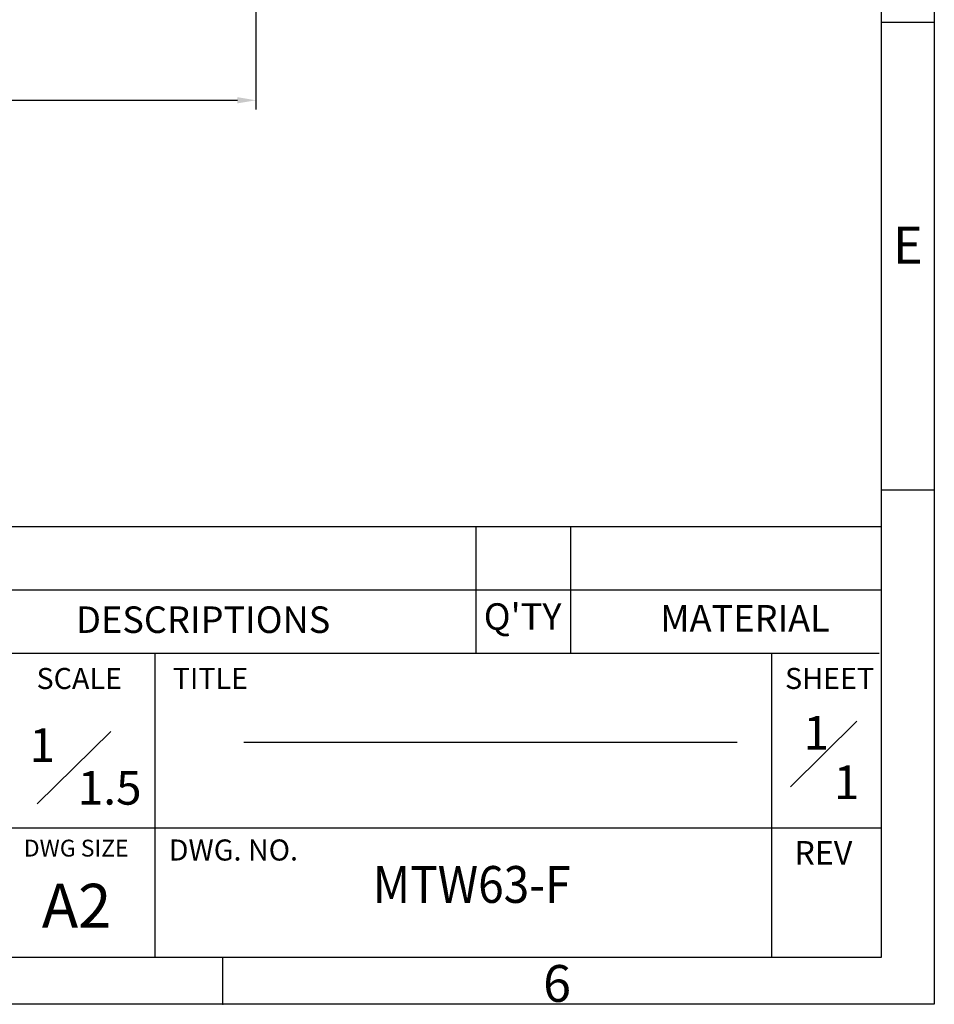
# Model space of a CAD drawing. Extents: x -10 to 827, y 0 to 590.
# Drawn here: x 641 to 827, y 0 to 201 of the extents above; entities that cross this region are included whole.
import ezdxf
from ezdxf.enums import TextEntityAlignment as Align

# ---------------------------------------------------------------- set-up
doc = ezdxf.new("R2010")
doc.units = 0
doc.header["$LTSCALE"] = 5
doc.header["$MEASUREMENT"] = 0
for name, color, linetype in [('DIM', 2, 'CONTINUOUS'), ('LOGO', 5, 'CONTINUOUS'), ('NEEDLE', 2, 'CONTINUOUS'), ('TEXT', 4, 'CONTINUOUS'), ('THIN', 4, 'CONTINUOUS')]:
    doc.layers.add(name, color=color, linetype=linetype)
doc.styles.add('GULIM', font='GulimChe.ttf', dxfattribs={"width": 0.95})
doc.styles.get("Standard").update_dxf_attribs({"font": 'romans.shx'})

msp = doc.modelspace()

# ---------------------------------------------------------------- linework, layer by layer
at = {"layer": 'DIM'}
for p, q in [((688.74, 282.04), (688.74, 182.25)), ((542.52, 184.11), (684.96, 184.11))]:
    msp.add_line(p, q, dxfattribs=at)
msp.add_solid([(684.96, 184.74), (684.96, 183.48), (688.74, 184.11)], dxfattribs=at)
at = {"layer": 'LOGO'}
for p, q in [((816.03, 581.02), (816.03, 9.5)), ((816.03, 9.5), (10.31, 9.5))]:
    msp.add_line(p, q, dxfattribs=at)
at = {"layer": 'NEEDLE'}
for p, q in [((826.84, 589.57), (826.84, 0)), ((816.03, 200.01), (826.84, 200.01)), ((816.03, 104.75), (826.84, 104.75)), ((545.17, 97.28), (816.03, 97.28)), ((733.58, 71.52), (733.58, 97.28)), ((752.86, 71.52), (752.86, 97.28)), ((545.17, 84.38), (816.03, 84.38)), ((793.74, 9.5), (793.74, 71.52)), ((811.08, 57.63), (797.53, 44.3)), ((659.18, 55.55), (644.21, 40.83)), ((686.25, 53.38), (786.7, 53.38)), ((681.99, 0), (681.99, 9.5)), ((826.84, 0), (-10.5, 0))]:
    msp.add_line(p, q, dxfattribs=at)
for p in [(826.84, 200.01), (826.84, 104.75), (681.99, 0), (681.99, 0)]:
    msp.add_point(p, dxfattribs=at)
at = {"layer": 'THIN'}
for p, q in [((545.17, 71.52), (815.58, 71.52)), ((668.17, 71.45), (668.17, 9.5)), ((637.48, 35.95), (794.6, 35.95)), ((794.6, 35.95), (816.03, 35.95))]:
    msp.add_line(p, q, dxfattribs=at)

# ---------------------------------------------------------------- texts
at = {"layer": 'LOGO'}
msp.add_text('A2', height=8.914, dxfattribs=at).set_placement((645.15, 15.63))
at = {"layer": 'NEEDLE'}
for s, height, p in [('DESCRIPTIONS', 5.4, (652.12, 75.63)), ("Q'TY", 5.4, (735.11, 76.27)), ('MATERIAL', 5.4, (771.03, 75.91)), ('DWG. NO.', 4.286, (670.98, 29.28))]:
    msp.add_text(s, height=height, dxfattribs=at).set_placement(p)
at = {"layer": 'NEEDLE', "style": 'GULIM'}
for s, p in [('SCALE', (644.06, 64.21)), ('TITLE', (671.79, 64.22)), ('SHEET', (796.45, 64.22))]:
    msp.add_text(s, height=4.286, dxfattribs=at).set_placement(p)
at = {"layer": 'TEXT', "style": 'GULIM'}
for s, height, p in [('1', 6.86, (800.22, 51.87)), ('1', 6.86, (642.64, 49.35)), ('1', 6.86, (806.39, 41.78)), ('1.5', 6.857, (652.46, 40.66))]:
    msp.add_text(s, height=height, dxfattribs=at).set_placement(p)
at = {"layer": 'TEXT'}
for s, height, p in [('DWG SIZE', 3.429, (641.47, 30.09)), ('REV', 4.8, (798.36, 28.44))]:
    msp.add_text(s, height=height, dxfattribs=at).set_placement(p)
at = {"layer": 'TEXT', "width": 0.767347}
msp.add_text('MTW63-F', height=7.5, dxfattribs=at).set_placement((712.51, 20.66), (752.79, 20.66), align=Align.FIT)
at = {"layer": 'THIN'}
for s, p in [('E', (818.43, 150.84)), ('6', (747.2, 0.5))]:
    msp.add_text(s, height=7.5, dxfattribs=at).set_placement(p)

doc.saveas('drawing.dxf')
